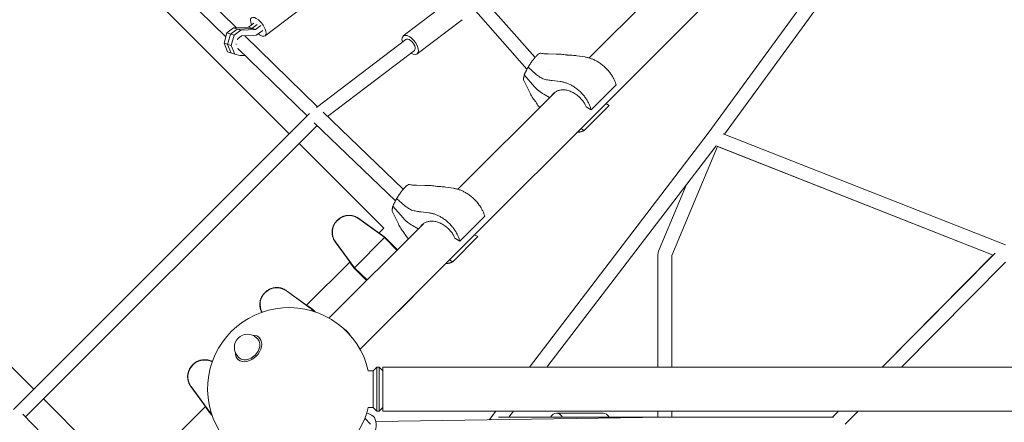
# Model space of a CAD drawing. Units: millimetres. Extents: x -5067 to 5160, y -5160 to 5067.
# Drawn here: x -1351 to -2, y 936 to 1488 of the extents above; entities that cross this region are included whole.
import ezdxf

# ---------------------------------------------------------------- set-up
doc = ezdxf.new("R2010")
doc.units = ezdxf.units.MM
doc.header["$LTSCALE"] = 20
doc.layers.add('2d', color=230, linetype='Continuous')

msp = doc.modelspace()

# ---------------------------------------------------------------- linework, layer by layer
at = {"layer": '2d', "lineweight": 0}
for p, q in [((-884.5, 1036.2), (-43, 1877.7)), ((-34.9, 1843.6), (-407.5, 1332.2)), ((-11.8, 1843), (-384.9, 1330.8)), ((-1053.6, 1476.8), (-1170.7, 1591)), ((-981.5, 1331.5), (-1222.4, 1572.4)), ((-1068.3, 1464.5), (-1183.1, 1576.6)), ((-570.5, 1435.5), (-437.7, 1568.2)), ((-723, 1524.8), (-644.6, 1436.2)), ((-1014.5, 1465.8), (-949.9, 1515)), ((-763.5, 1512.6), (-825.2, 1465.7)), ((-732.8, 1507.2), (-655.7, 1420.1)), ((-744.7, 1487.9), (-806.4, 1441)), ((-1057.8, 1476.6), (-1066.8, 1469.8)), ((-1052.9, 1475), (-1061.9, 1468.2)), ((-1037.5, 1477.5), (-1057.8, 1476.6)), ((-1057.8, 1476.6), (-1048, 1473.4)), ((-1048, 1473.4), (-1057, 1466.6)), ((-1032.6, 1475.9), (-1052.9, 1475)), ((-1027.7, 1474.3), (-1048, 1473.4)), ((-1030.1, 1483), (-1037.5, 1477.5)), ((-1037.5, 1477.5), (-1027.7, 1474.3)), ((-1025.3, 1481.4), (-1032.6, 1475.9)), ((-1020.4, 1479.8), (-1027.7, 1474.3)), ((-1026.7, 1466.5), (-1017.7, 1473.3)), ((-1066.8, 1469.8), (-1070.8, 1455.7)), ((-1066.8, 1469.8), (-1057, 1466.6)), ((-1061.9, 1468.2), (-1065.9, 1454.1)), ((-1057, 1466.6), (-1061, 1452.5)), ((-1052.4, 1460.3), (-1051.9, 1461.9)), ((-1051.9, 1461.9), (-1047, 1465.7)), ((-1047, 1465.7), (-1026.7, 1466.5)), ((-942.7, 1368.6), (-1042.4, 1465.8)), ((-944.2, 1367.5), (-821.5, 1460.9)), ((-1070.8, 1455.7), (-1065.9, 1443.7)), ((-1070.8, 1455.7), (-1061, 1452.5)), ((-1065.9, 1454.1), (-1061, 1442.1)), ((-1065.9, 1443.7), (-1056.1, 1440.5)), ((-1061, 1452.5), (-1056.1, 1440.5)), ((-1054.1, 1454.2), (-1054, 1454.7)), ((-1054, 1453.8), (-1054.1, 1454.2)), ((-1051, 1446.5), (-1051.8, 1448.5)), ((-957, 1356), (-1051.8, 1448.5)), ((-1051.6, 1448.3), (-1051.7, 1448.3)), ((-1049.8, 1446.5), (-1051, 1446.5)), ((-928.9, 1355.2), (-810, 1445.8)), ((-1056.1, 1440.5), (-1049.2, 1438.8)), ((-1049.2, 1438.8), (-1042.1, 1439)), ((-626.9, 1440.9), (-615.9, 1440.8)), ((-587.2, 1438.4), (-576.3, 1436.8)), ((-654.3, 1422.7), (-643.5, 1413.2)), ((-623.2, 1419), (-623.2, 1419)), ((-660.2, 1404.7), (-651.9, 1388)), ((-659.4, 1412.1), (-645.3, 1396.1)), ((-621.2, 1404.4), (-610.1, 1403.1)), ((-533.6, 1398.8), (-567.9, 1364.5)), ((-750.5, 1255.5), (-617.7, 1388.2)), ((-632.5, 1385.6), (-624.9, 1381.1)), ((-577.2, 1336.2), (-542.9, 1370.5)), ((-567.9, 1364.5), (-574.6, 1368.5)), ((-542.9, 1370.5), (-547.5, 1373.2)), ((-953.5, 1359.5), (-1359.5, 953.5)), ((-825.3, 1255.4), (-935.1, 1361.2)), ((-943.4, 1342.8), (-1342.8, 943.4)), ((-836.1, 1239.4), (-947.1, 1346.4)), ((-577.2, 1336.2), (-581.8, 1338.9)), ((-407.5, 1332.2), (-652.2, 1011.7)), ((-386.8, 1331.6), (0, 1179.1)), ((-852, 1202.1), (-968.1, 1318.1)), ((-396.6, 1315.2), (-628.3, 1011.7)), ((-457.2, 1164.8), (-394.7, 1314.3)), ((-396.7, 1315), (-16.9, 1165.3)), ((-17, 1165.2), (-394.7, 1314.3)), ((-806.9, 1260.9), (-795.9, 1260.8)), ((-767.2, 1258.4), (-756.3, 1256.8)), ((-475.5, 1170.4), (-437.1, 1262.1)), ((-834.3, 1242.7), (-823.5, 1233.2)), ((-839.4, 1232.1), (-825.3, 1216.1)), ((-803.2, 1239), (-803.2, 1239)), ((-1331.5, 981.5), (-1572.4, 1222.4)), ((-886.3, 1215.4), (-857.1, 1194.2)), ((-850.7, 1189.2), (-886.3, 1215)), ((-840.2, 1224.7), (-831.9, 1208)), ((-801.2, 1224.4), (-790.1, 1223.1)), ((-713.6, 1218.8), (-747.9, 1184.5)), ((-927.1, 1078.9), (-797.7, 1208.2)), ((-916.1, 1212.4), (-915.4, 1213.1)), ((-915.4, 1212.7), (-915.8, 1212.4)), ((-852, 1202.1), (-858.7, 1195.4)), ((-812.5, 1205.6), (-804.9, 1201.1)), ((-892.6, 1147.4), (-850.4, 1189.6)), ((-857.1, 1194.2), (-856.8, 1194.4)), ((-850.3, 1189.7), (-856.8, 1194.4)), ((-850.8, 1189.2), (-834.1, 1171.9)), ((-850.3, 1189.7), (-850.4, 1189.6)), ((-850.4, 1189.6), (-850.4, 1189.6)), ((-850.4, 1189.6), (-833.6, 1172.8)), ((-833.4, 1172.6), (-850.4, 1189.6)), ((-833.4, 1172.8), (-850.3, 1189.7)), ((-757.2, 1156.2), (-722.9, 1190.5)), ((-747.9, 1184.5), (-754.6, 1188.5)), ((-722.9, 1190.5), (-727.5, 1193.2)), ((-897.2, 1154.1), (-918.4, 1183.3)), ((-892.2, 1147.7), (-918.1, 1183.3)), ((-833.6, 1172.8), (-833.6, 1172.8)), ((-833.6, 1172.8), (-833.4, 1172.8)), ((-833.5, 1172.7), (-833.4, 1172.8)), ((-476.2, 1166.7), (-476.2, 1011.7)), ((-457.2, 1164.8), (-457.2, 1011.7)), ((-17.2, 1165.3), (-169.2, 1011.7)), ((-169.1, 1011.7), (-14.3, 1167.9)), ((-898.4, 1155.7), (-957.7, 1096.4)), ((-897.5, 1153.8), (-897.2, 1154.1)), ((-897.5, 1153.8), (-892.7, 1147.3)), ((-892.7, 1147.3), (-892.6, 1147.4)), ((-875.8, 1130.4), (-892.7, 1147.3)), ((-892.6, 1147.4), (-892.6, 1147.4)), ((-892.6, 1147.4), (-875.8, 1130.6)), ((-892.6, 1147.4), (-892.6, 1147.4)), ((-875.6, 1130.4), (-892.6, 1147.4)), ((-892.2, 1147.8), (-874.9, 1131.1)), ((-757.2, 1156.2), (-761.8, 1158.9)), ((-142.4, 1011.7), (0, 1155.4)), ((-875.8, 1130.6), (-875.8, 1130.6)), ((-875.8, 1130.6), (-875.8, 1130.4)), ((-875.8, 1130.4), (-875.7, 1130.5)), ((-791, 1129.4), (-832.4, 1088)), ((-791, 1129.4), (-791.1, 1129.6)), ((-1015.1, 1113.4), (-1014.4, 1114.1)), ((-1014.4, 1113.7), (-1014.8, 1113.4)), ((-985.3, 1116.4), (-956.1, 1095.2)), ((-949.7, 1090.2), (-985.3, 1116)), ((-956.1, 1095.2), (-955.8, 1095.5)), ((-949.3, 1090.7), (-955.8, 1095.5)), ((-949.4, 1090.6), (-951, 1089)), ((-949.8, 1090.2), (-947.6, 1087.9)), ((-949.3, 1090.7), (-949.4, 1090.6)), ((-949.4, 1090.6), (-949.4, 1090.6)), ((-949.4, 1090.6), (-946.3, 1087.5)), ((-946.4, 1087.5), (-949.4, 1090.6)), ((-946, 1087.4), (-949.3, 1090.7)), ((-832.4, 1088), (-832.6, 1088.1)), ((-1024.4, 1049.9), (-1025.9, 1051.4)), ((-1021.7, 1051.4), (-1022.3, 1052)), ((-1049.9, 1024.4), (-1051.4, 1025.9)), ((-1114.1, 1014.4), (-1113.4, 1015.1)), ((-1113.4, 1014.8), (-1113.7, 1014.4)), ((-1051.4, 1021.7), (-1052, 1022.3)), ((-873.1, 1006.7), (-866.4, 1006.7)), ((-866.4, 1006.7), (-861.4, 1011.7)), ((-866.4, 956.4), (-866.4, 1006.7)), ((-861.4, 951.4), (-861.4, 1011.7)), ((-861.4, 1011.7), (-858.4, 1011.7)), ((-858.4, 951.4), (-858.4, 1011.7)), ((-853.4, 1006.7), (-858.4, 1011.7)), ((-853.4, 951.4), (-853.4, 1011.7)), ((853.1, 1011.7), (-853.4, 1011.7)), ((-1095.2, 956.1), (-1116.4, 985.3)), ((-1090.2, 949.7), (-1116, 985.3)), ((-1202.1, 852), (-1318.1, 968.1)), ((-1346.4, 947.1), (-1239.2, 836.2)), ((-1096.4, 957.7), (-1155.7, 898.4)), ((-1095.5, 955.8), (-1095.2, 956.1)), ((-1095.5, 955.8), (-1090.7, 949.3)), ((-1090.7, 949.3), (-1090.6, 949.4)), ((-1087.4, 946), (-1090.7, 949.3)), ((-1090.6, 949.4), (-1090.2, 949.8)), ((-1090.6, 949.4), (-1090.6, 949.4)), ((-1090.6, 949.4), (-1087.5, 946.3)), ((-1090.6, 949.4), (-1090.6, 949.4)), ((-1087.5, 946.4), (-1090.6, 949.4)), ((-1089, 951), (-1090.2, 949.8)), ((-1090.2, 949.8), (-1087.9, 947.6)), ((-875.2, 949.1), (-868.8, 946)), ((-873.2, 956.4), (-866.4, 956.4)), ((-866.4, 956.4), (-861.4, 951.4)), ((-861.4, 951.4), (-858.4, 951.4)), ((-853.4, 956.4), (-858.4, 951.4)), ((853.1, 951.4), (-853.4, 951.4)), ((-698.2, 951.4), (-707.2, 939.7)), ((-674.3, 951.4), (-680.8, 942.9)), ((-615.2, 948.4), (-551.5, 948.4)), ((-476.2, 951.4), (-476.2, 942.9)), ((-457.2, 951.4), (-457.2, 942.9)), ((-228.9, 951.4), (-237.3, 942.9)), ((-237.3, 942.9), (-228.9, 951.4)), ((-219.9, 933.4), (-202.1, 951.4)), ((-870, 933.6), (-877.8, 941.5)), ((-466.9, 942.9), (-862.5, 936.9)), ((-707.2, 939.7), (-707.6, 939.2)), ((-706.5, 939.9), (-705.9, 939.3)), ((-694.8, 942.9), (-235.9, 942.9))]:
    msp.add_line(p, q, dxfattribs=at)
for centre, radius, start, end in [((-981.8, 981.8), 111.5, 12.904, 256.9654), ((-1038.7, 1038.7), 18, 45, 225), ((-981.8, 981.8), 111.5, 283.0346, 346.8348)]:
    msp.add_arc(centre, radius, start, end, dxfattribs=at)
at = {"layer": '2d', "lineweight": 0, "extrusion": (0, 0, -1)}
for centre, major_axis, ratio, start_param, end_param in [((-1023.9, 1478.2), (-9.4, 12.3), 0.43149, -1.055838, 2.129771), ((-1023.9, 1478.2), (9.4, -12.3), 0.43149, -1.011822, 1.055838), ((-815.8, 1453.3), (-9.4, 12.3), 0.508462, -0.911067, 1.805395), ((-815.8, 1453.3), (-5.75, 7.56), 0.508462, 0, 3.141593), ((-815.8, 1453.3), (-5.75, 7.56), 0.508462, 0, 3.141593), ((-815.8, 1453.3), (9.4, -12.3), 0.508462, -1.336197, 0.911067), ((-1037.2, 1037.2), (12.7, 12.7), 0.707107, 0, 3.141593), ((-878.1, 927.1), (9.2, 18.9), 0.687356, 0, 1.44052), ((-551.5, 933.4), (0, 15), 0.707107, 0, 0.884943), ((-466.7, 933.4), (0, 9.5), 0.707107, 0, 0.064037)]:
    msp.add_ellipse(centre, major_axis=major_axis, ratio=ratio, start_param=start_param, end_param=end_param, dxfattribs=at)
at = {"layer": '2d', "lineweight": 0}
for centre, major_axis, ratio, start_param, end_param in [((-899.5, 1196.8), (-1.8, 22.5), 0.998947, -0.70617, 0.70617), ((-899.8, 1196.5), (-22.5, 1.8), 0.998947, -0.70617, 0.70617), ((-466.7, 1166.7), (-9.5, 0), 0.707107, -0.237045, 0), ((-466.7, 1166.7), (-8.76, 3.67), 0.800665, 0, 0.280839), ((-998.5, 1097.8), (-1.8, 22.5), 0.998947, -0.70617, 0.70617), ((-998.8, 1097.5), (-22.5, 1.8), 0.998947, -0.70617, 0.563804), ((-1037.2, 1037.2), (-14.8, -14.8), 0.707107, -0.659943, 3.801536), ((-917.6, 1045.8), (-21.3, 21.3), 0.707107, -1.836822, -1.31184), ((-1097.8, 998.5), (-22.5, 1.8), 0.998947, -0.70617, 0.70617), ((-1097.5, 998.8), (-1.8, 22.5), 0.998947, -0.563804, 0.70617), ((-615.2, 933.4), (0, 15), 0.707107, -0.884943, 0.884943), ((-700, 933.4), (-7.55, 5.77), 0.429464, -0.59921, -0.302579), ((-700, 933.4), (0, -9.5), 0.707107, -2.337354, -2.238666), ((-466.7, 933.4), (0, 9.5), 0.707107, 0, 0.009184), ((-466.7, 933.4), (-0.14, 9.5), 0.800187, -0.07552, -0.010828)]:
    msp.add_ellipse(centre, major_axis=major_axis, ratio=ratio, start_param=start_param, end_param=end_param, dxfattribs=at)
for points, knots in [([(-654.3, 1422.7), (-653.4, 1424.2), (-652.4, 1425.7), (-651.2, 1427.5), (-651, 1427.9), (-650.5, 1428.6), (-650.2, 1429), (-649.5, 1430.1), (-649, 1430.8), (-648, 1432.1), (-647.5, 1432.8), (-646.5, 1434), (-646, 1434.6), (-644.5, 1436.4), (-643.6, 1437.4), (-642.4, 1438.5), (-642.2, 1438.7), (-641.8, 1439.1), (-641.6, 1439.3), (-640.9, 1439.9), (-640.6, 1440.2), (-639.8, 1440.8), (-639.4, 1441), (-638.9, 1441.4), (-638.8, 1441.4), (-638.4, 1441.6), (-638.3, 1441.7), (-637.6, 1442), (-637.2, 1442), (-636.8, 1442)], [0, 0, 0, 0, 0.00530861, 0.00530861, 0.00663576, 0.00663576, 0.00796291, 0.00796291, 0.01061721, 0.01061721, 0.01327152, 0.01327152, 0.01592582, 0.01592582, 0.02123443, 0.02123443, 0.02256158, 0.02256158, 0.02388873, 0.02388873, 0.02654303, 0.02654303, 0.02919734, 0.02919734, 0.03052449, 0.03052449, 0.03185164, 0.03185164, 0.03651592, 0.03651592, 0.03651592, 0.03651592]), ([(-636.8, 1442), (-635, 1441.6), (-633.1, 1441.3), (-629.8, 1441), (-628.3, 1440.9), (-626.9, 1440.9)], [0, 0, 0, 0, 6.252328, 6.252328, 11.424751, 11.424751, 11.424751, 11.424751]), ([(-601.6, 1439.6), (-604, 1440.1), (-606.3, 1440.4), (-609.9, 1440.6), (-611.1, 1440.7), (-613.5, 1440.8), (-614.7, 1440.8), (-615.9, 1440.8)], [0, 0, 0, 0, 0.00727612, 0.00727612, 0.01091419, 0.01091419, 0.01455225, 0.01455225, 0.01455225, 0.01455225]), ([(-587.2, 1438.4), (-589.3, 1438.7), (-591.5, 1439), (-596, 1439.3), (-598.3, 1439.5), (-600.6, 1439.5)], [0, 0, 0, 0, 0.00759198, 0.00759198, 0.01518395, 0.01518395, 0.01518395, 0.01518395]), ([(-659.4, 1412.1), (-659.3, 1412.5), (-659.1, 1412.8), (-658.8, 1413.7), (-658.6, 1414.1), (-658.1, 1415.3), (-657.7, 1416.2), (-656.8, 1418), (-656.3, 1418.9), (-655.3, 1420.8), (-654.8, 1421.7), (-654.3, 1422.7)], [0.02542398, 0.02542398, 0.02542398, 0.02542398, 0.02709969, 0.02709969, 0.0287754, 0.0287754, 0.03212681, 0.03212681, 0.03547822, 0.03547822, 0.03882964, 0.03882964, 0.03882964, 0.03882964]), ([(-660.2, 1404.7), (-660.3, 1405.1), (-660.4, 1405.5), (-660.4, 1406.3), (-660.4, 1406.6), (-660.4, 1407.1), (-660.4, 1407.4), (-660.3, 1408), (-660.3, 1408.4), (-660.2, 1409), (-660.1, 1409.4), (-659.9, 1410.5), (-659.7, 1411.3), (-659.4, 1412.1)], [0.05482567, 0.05482567, 0.05482567, 0.05482567, 0.05820941, 0.05820941, 0.05990128, 0.05990128, 0.06159315, 0.06159315, 0.06328502, 0.06328502, 0.06497689, 0.06497689, 0.06836063, 0.06836063, 0.06836063, 0.06836063]), ([(-643.5, 1413.2), (-642.9, 1412.7), (-642.2, 1412.1), (-640.7, 1411.1), (-640, 1410.5), (-637.6, 1409), (-636, 1408.1), (-634.2, 1407.1)], [0, 0, 0, 0, 0.00363806, 0.00363806, 0.00727612, 0.00727612, 0.01455225, 0.01455225, 0.01455225, 0.01455225]), ([(-633.4, 1406.7), (-631.5, 1406.2), (-629.5, 1405.8), (-625.4, 1405), (-623.3, 1404.7), (-621.2, 1404.4)], [0, 0, 0, 0, 0.00759198, 0.00759198, 0.01518395, 0.01518395, 0.01518395, 0.01518395]), ([(-645.3, 1396.1), (-643.6, 1394.1), (-641.7, 1392.2), (-638.4, 1389.6), (-637.3, 1388.8), (-636.1, 1387.9), (-636.1, 1387.9), (-636.1, 1387.9)], [0, 0, 0, 0, 0.00894649, 0.00894649, 0.01341973, 0.01341973, 0.01342767, 0.01342767, 0.01342767, 0.01342767]), ([(-632.5, 1385.6), (-635, 1387.1), (-637.3, 1388.7), (-640.6, 1391.3), (-641.6, 1392.3), (-643.1, 1393.7), (-643.7, 1394.3), (-644.2, 1394.8)], [0, 0, 0, 0, 0.00894652, 0.00894652, 0.01341978, 0.01341978, 0.01601329, 0.01601329, 0.01601329, 0.01601329]), ([(-644.4, 1376.1), (-645.9, 1378), (-647.3, 1379.9), (-649.1, 1382.9), (-649.7, 1383.9), (-650.8, 1385.9), (-651.4, 1386.9), (-651.9, 1388)], [0, 0, 0, 0, 0.00727612, 0.00727612, 0.01091419, 0.01091419, 0.01455225, 0.01455225, 0.01455225, 0.01455225]), ([(-638.5, 1367.5), (-638.8, 1368), (-639.2, 1368.5), (-641, 1371), (-642.4, 1373.1), (-643.8, 1375.2)], [0.005818533, 0.005818533, 0.005818533, 0.005818533, 0.007591977, 0.007591977, 0.015183955, 0.015183955, 0.015183955, 0.015183955]), ([(-834.3, 1242.7), (-833.4, 1244.2), (-832.4, 1245.7), (-831.2, 1247.5), (-831, 1247.9), (-830.5, 1248.6), (-830.2, 1249), (-829.5, 1250.1), (-829, 1250.8), (-828, 1252.1), (-827.5, 1252.8), (-826.5, 1254), (-826, 1254.6), (-824.5, 1256.4), (-823.6, 1257.4), (-822.4, 1258.5), (-822.2, 1258.7), (-821.8, 1259.1), (-821.6, 1259.3), (-820.9, 1259.9), (-820.6, 1260.2), (-819.8, 1260.8), (-819.4, 1261), (-818.9, 1261.4), (-818.8, 1261.4), (-818.4, 1261.6), (-818.3, 1261.7), (-817.6, 1262), (-817.2, 1262), (-816.8, 1262)], [0, 0, 0, 0, 0.00530861, 0.00530861, 0.00663576, 0.00663576, 0.00796291, 0.00796291, 0.01061721, 0.01061721, 0.01327152, 0.01327152, 0.01592582, 0.01592582, 0.02123443, 0.02123443, 0.02256158, 0.02256158, 0.02388873, 0.02388873, 0.02654303, 0.02654303, 0.02919734, 0.02919734, 0.03052449, 0.03052449, 0.03185164, 0.03185164, 0.03651592, 0.03651592, 0.03651592, 0.03651592]), ([(-816.8, 1262), (-815, 1261.6), (-813.1, 1261.3), (-809.8, 1261), (-808.3, 1260.9), (-806.9, 1260.9)], [0, 0, 0, 0, 6.252328, 6.252328, 11.424751, 11.424751, 11.424751, 11.424751]), ([(-781.6, 1259.6), (-784, 1260.1), (-786.3, 1260.4), (-789.9, 1260.6), (-791.1, 1260.7), (-793.5, 1260.8), (-794.7, 1260.8), (-795.9, 1260.8)], [0, 0, 0, 0, 0.00727612, 0.00727612, 0.01091419, 0.01091419, 0.01455225, 0.01455225, 0.01455225, 0.01455225]), ([(-767.2, 1258.4), (-769.3, 1258.7), (-771.5, 1259), (-776, 1259.3), (-778.3, 1259.5), (-780.6, 1259.5)], [0, 0, 0, 0, 0.00759198, 0.00759198, 0.01518395, 0.01518395, 0.01518395, 0.01518395]), ([(-839.4, 1232.1), (-839.3, 1232.5), (-839.1, 1232.8), (-838.8, 1233.7), (-838.6, 1234.1), (-838.1, 1235.3), (-837.7, 1236.2), (-836.8, 1238), (-836.3, 1238.9), (-835.3, 1240.8), (-834.8, 1241.7), (-834.3, 1242.7)], [0.02542398, 0.02542398, 0.02542398, 0.02542398, 0.02709969, 0.02709969, 0.0287754, 0.0287754, 0.03212681, 0.03212681, 0.03547822, 0.03547822, 0.03882964, 0.03882964, 0.03882964, 0.03882964]), ([(-840.2, 1224.7), (-840.3, 1225.1), (-840.4, 1225.5), (-840.4, 1226.3), (-840.4, 1226.6), (-840.4, 1227.1), (-840.4, 1227.4), (-840.3, 1228), (-840.3, 1228.4), (-840.2, 1229), (-840.1, 1229.4), (-839.9, 1230.5), (-839.7, 1231.3), (-839.4, 1232.1)], [0.05482567, 0.05482567, 0.05482567, 0.05482567, 0.05820941, 0.05820941, 0.05990128, 0.05990128, 0.06159315, 0.06159315, 0.06328502, 0.06328502, 0.06497689, 0.06497689, 0.06836063, 0.06836063, 0.06836063, 0.06836063]), ([(-823.5, 1233.2), (-822.9, 1232.7), (-822.2, 1232.1), (-820.7, 1231.1), (-820, 1230.5), (-817.6, 1229), (-816, 1228.1), (-814.2, 1227.1)], [0, 0, 0, 0, 0.00363806, 0.00363806, 0.00727612, 0.00727612, 0.01455225, 0.01455225, 0.01455225, 0.01455225]), ([(-825.3, 1216.1), (-823.6, 1214.1), (-821.7, 1212.2), (-818.4, 1209.6), (-817.3, 1208.8), (-816.1, 1207.9), (-816.1, 1207.9), (-816.1, 1207.9)], [0, 0, 0, 0, 0.00894649, 0.00894649, 0.01341973, 0.01341973, 0.01342767, 0.01342767, 0.01342767, 0.01342767]), ([(-812.5, 1205.6), (-815, 1207.1), (-817.3, 1208.7), (-820.6, 1211.3), (-821.6, 1212.3), (-823.1, 1213.7), (-823.7, 1214.3), (-824.2, 1214.8)], [0, 0, 0, 0, 0.00894652, 0.00894652, 0.01341978, 0.01341978, 0.01601329, 0.01601329, 0.01601329, 0.01601329]), ([(-813.4, 1226.7), (-811.5, 1226.2), (-809.5, 1225.8), (-805.4, 1225), (-803.3, 1224.7), (-801.2, 1224.4)], [0, 0, 0, 0, 0.00759198, 0.00759198, 0.01518395, 0.01518395, 0.01518395, 0.01518395]), ([(-824.4, 1196.1), (-825.9, 1198), (-827.3, 1199.9), (-829.1, 1202.9), (-829.7, 1203.9), (-830.8, 1205.9), (-831.4, 1206.9), (-831.9, 1208)], [0, 0, 0, 0, 0.00727612, 0.00727612, 0.01091419, 0.01091419, 0.01455225, 0.01455225, 0.01455225, 0.01455225]), ([(-818.5, 1187.5), (-818.8, 1188), (-819.2, 1188.5), (-821, 1191), (-822.4, 1193.1), (-823.8, 1195.2)], [0.005818533, 0.005818533, 0.005818533, 0.005818533, 0.007591977, 0.007591977, 0.015183955, 0.015183955, 0.015183955, 0.015183955])]:
    msp.add_open_spline(points, degree=3, knots=knots, dxfattribs=at)
for points in [[(-600.6, 1439.5), (-600.9, 1439.5), (-601.3, 1439.6), (-601.6, 1439.6)], [(-660.1, 1404.4), (-660.1, 1404.5), (-660.2, 1404.6), (-660.2, 1404.7)], [(-659.8, 1403.9), (-659.9, 1404), (-660, 1404.2), (-660.1, 1404.4)], [(-634.2, 1407.1), (-633.9, 1406.9), (-633.7, 1406.8), (-633.4, 1406.7)], [(-645.3, 1396.1), (-645.3, 1396.1), (-645.3, 1396.1), (-645.3, 1396.1)], [(-643.8, 1375.2), (-644, 1375.5), (-644.2, 1375.8), (-644.4, 1376.1)], [(-780.6, 1259.5), (-780.9, 1259.5), (-781.3, 1259.6), (-781.6, 1259.6)], [(-840.1, 1224.4), (-840.1, 1224.5), (-840.2, 1224.6), (-840.2, 1224.7)], [(-839.8, 1223.9), (-839.9, 1224), (-840, 1224.2), (-840.1, 1224.4)], [(-825.3, 1216.1), (-825.3, 1216.1), (-825.3, 1216.1), (-825.3, 1216.1)], [(-814.2, 1227.1), (-813.9, 1226.9), (-813.7, 1226.8), (-813.4, 1226.7)], [(-823.8, 1195.2), (-824, 1195.5), (-824.2, 1195.8), (-824.4, 1196.1)]]:
    msp.add_open_spline(points, degree=3, dxfattribs=at)
for points, weights in [([(-576.3, 1436.8), (-556.8, 1434), (-539.5, 1418.5), (-533.6, 1398.8)], [1, 0.820993294279, 0.820993294279, 1]), ([(-574.6, 1368.5), (-584.3, 1391.9), (-608.5, 1401.9), (-621.1, 1384.9)], [1, 0.619890215506, 0.575656622415, 0.867299220724]), ([(-610.1, 1403.1), (-590.2, 1400.6), (-573.1, 1384.9), (-567.9, 1364.5)], [1, 0.820993294279, 0.820993294279, 1]), ([(-587.2, 1333.5), (-583.5, 1333.7), (-580.1, 1334.6), (-577.2, 1336.2)], [0.903987776229, 0.926261874524, 0.958265949115, 1]), ([(-756.3, 1256.8), (-736.8, 1254), (-719.5, 1238.5), (-713.6, 1218.8)], [1, 0.820993294279, 0.820993294279, 1]), ([(-886.3, 1215.4), (-895.7, 1222.2), (-907.2, 1221.3), (-915.4, 1213.1)], [1, 0.840568667745, 0.840568667745, 1]), ([(-790.1, 1223.1), (-770.2, 1220.6), (-753.1, 1204.9), (-747.9, 1184.5)], [1, 0.820993294279, 0.820993294279, 1]), ([(-916.1, 1212.4), (-924.3, 1204.2), (-925.3, 1192.7), (-918.4, 1183.3)], [1, 0.840568667745, 0.840568667745, 1]), ([(-754.6, 1188.5), (-764.3, 1211.9), (-788.5, 1221.9), (-801.1, 1204.9)], [1, 0.619890215494, 0.575656622412, 0.867299220753]), ([(-767.2, 1153.5), (-763.5, 1153.7), (-760.1, 1154.6), (-757.2, 1156.2)], [0.903987776231, 0.926261874526, 0.958265949116, 1]), ([(-985.3, 1116.4), (-994.7, 1123.2), (-1006.2, 1122.3), (-1014.4, 1114.1)], [1, 0.840568667745, 0.840568667745, 1]), ([(-791.2, 1129.6), (-791.1, 1129.5), (-791, 1129.5), (-791, 1129.4)], [0.995852523261, 0.997224137107, 0.998606629354, 1]), ([(-1015.1, 1113.4), (-1022.4, 1106.2), (-1024, 1096), (-1019.1, 1086.9)], [1, 0.856803086562, 0.842221770373, 0.956256051434]), ([(-832.6, 1088.1), (-832.5, 1088.1), (-832.5, 1088), (-832.4, 1088)], [0.995852523261, 0.997224137107, 0.998606629354, 1]), ([(-1114.1, 1014.4), (-1122.3, 1006.2), (-1123.2, 994.7), (-1116.4, 985.3)], [1, 0.840568667745, 0.840568667745, 1]), ([(-1086.9, 1019.1), (-1096, 1024), (-1106.2, 1022.4), (-1113.4, 1015.1)], [0.956256051434, 0.842221770373, 0.856803086562, 1])]:
    msp.add_rational_spline(points, weights, degree=3, dxfattribs=at)

doc.saveas('drawing.dxf')
